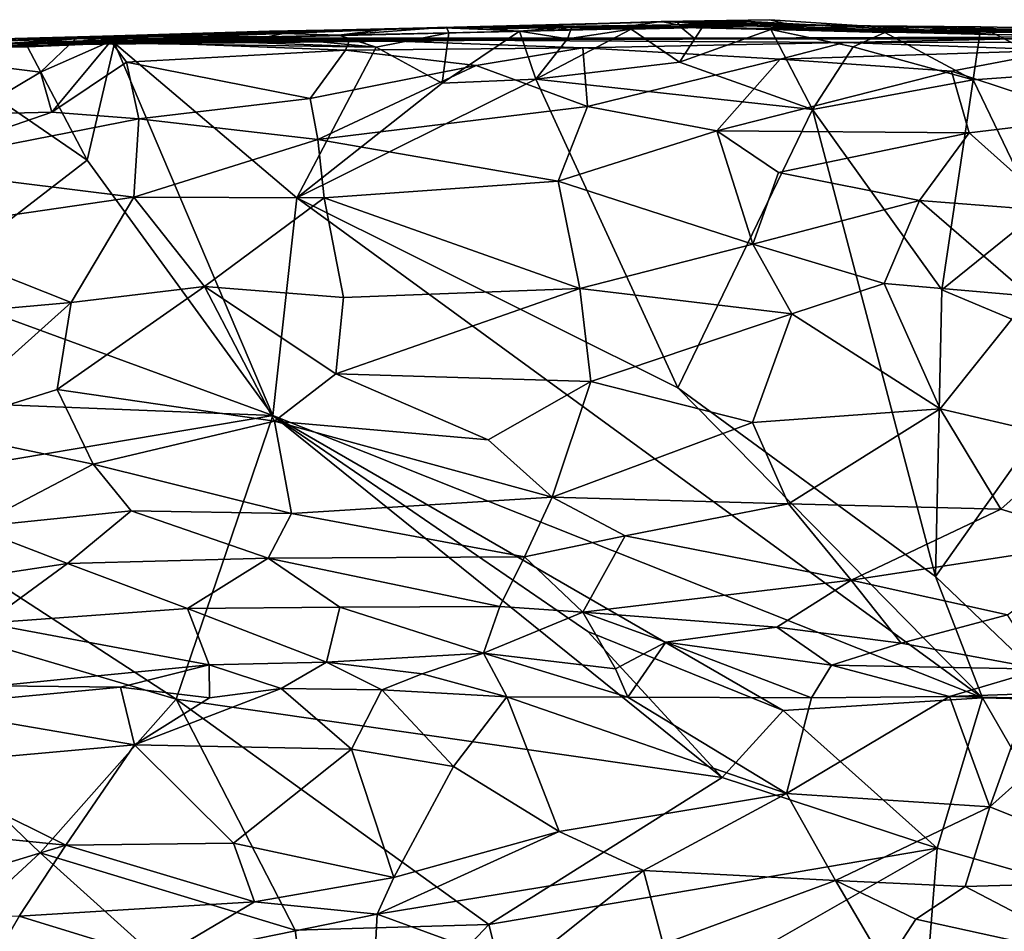
# Model space of a CAD drawing. Extents: x -30.1 to -22.2, y -10.5 to 25.6.
# Drawn here: x -28.6 to -26.2, y 23.3 to 25.6 of the extents above; entities that cross this region are included whole.
import ezdxf

# ---------------------------------------------------------------- set-up
doc = ezdxf.new("R2010")
doc.units = 0
doc.header["$MEASUREMENT"] = 0
doc.layers.add('1', color=7, linetype='Continuous')

msp = doc.modelspace()

# ---------------------------------------------------------------- linework, layer by layer
at = {"layer": '1'}
for points in [[(-26.6759, 25.5354, 1.019), (-27.0255, 25.5526, 1.0082), (-26.7619, 25.5569, 1.1448)], [(-27.0255, 25.5526, 1.0082), (-26.9879, 25.5522, 1.3361), (-26.7619, 25.5569, 1.1448)], [(-26.1991, 25.5203, 1.0653), (-26.7619, 25.5569, 1.1448), (-26.9879, 25.5522, 1.3361)], [(-26.1991, 25.5203, 1.0653), (-26.6759, 25.5354, 1.019), (-26.7619, 25.5569, 1.1448)], [(-29.2761, 25.4851, 2.8528), (-28.5851, 25.4996, 3.6537), (-27.5619, 25.538, 1.3931)], [(-28.751, 25.5029, 2.028), (-29.2761, 25.4851, 2.8528), (-27.5619, 25.538, 1.3931)], [(-28.7204, 25.5083, 1.2721), (-28.751, 25.5029, 2.028), (-27.5619, 25.538, 1.3931)], [(-28.7204, 25.5083, 1.2721), (-27.5619, 25.538, 1.3931), (-28.3243, 25.5183, 1.0199)], [(-26.9775, 25.5379, 2.1815), (-27.5619, 25.538, 1.3931), (-28.5851, 25.4996, 3.6537)], [(-26.9459, 25.5118, 5.5564), (-26.9775, 25.5379, 2.1815), (-28.5851, 25.4996, 3.6537)], [(-27.5619, 25.538, 1.3931), (-27.8009, 25.5322, 0.8696), (-28.3243, 25.5183, 1.0199)], [(-27.9448, 25.5232, 0.3061), (-27.8009, 25.5322, 0.8696), (-27.7009, 25.5329, 0.466)], [(-27.7009, 25.5329, 0.466), (-27.8102, 25.5196, 0.0224), (-27.9448, 25.5232, 0.3061)], [(-27.8102, 25.5196, 0.0224), (-27.7009, 25.5329, 0.466), (-27.548, 25.5386, 0.2813)], [(-27.8102, 25.5196, 0.0224), (-27.548, 25.5386, 0.2813), (-27.542, 25.5252, 0.0429)], [(-27.3743, 25.5409, 1.0191), (-27.3552, 25.5398, 0.8511), (-27.8009, 25.5322, 0.8696)], [(-27.8009, 25.5322, 0.8696), (-27.5619, 25.538, 1.3931), (-27.3743, 25.5409, 1.0191)], [(-27.8009, 25.5322, 0.8696), (-27.3552, 25.5398, 0.8511), (-27.5563, 25.5373, 0.8335)], [(-27.5563, 25.5373, 0.8335), (-27.7009, 25.5329, 0.466), (-27.8009, 25.5322, 0.8696)], [(-27.5563, 25.5373, 0.8335), (-27.548, 25.5386, 0.2813), (-27.7009, 25.5329, 0.466)], [(-26.9775, 25.5379, 2.1815), (-26.9879, 25.5522, 1.3361), (-27.5619, 25.538, 1.3931)], [(-27.5619, 25.538, 1.3931), (-26.9879, 25.5522, 1.3361), (-27.3743, 25.5409, 1.0191)], [(-27.3552, 25.5398, 0.8511), (-27.451, 25.533, 0.3044), (-27.5563, 25.5373, 0.8335)], [(-27.5563, 25.5373, 0.8335), (-27.451, 25.533, 0.3044), (-27.548, 25.5386, 0.2813)], [(-27.3707, 25.5287, -0.0106), (-27.542, 25.5252, 0.0429), (-27.548, 25.5386, 0.2813)], [(-27.548, 25.5386, 0.2813), (-27.451, 25.533, 0.3044), (-27.3707, 25.5287, -0.0106)], [(-27.451, 25.533, 0.3044), (-27.358, 25.543, 0.4719), (-27.2433, 25.5395, 0.1055)], [(-27.451, 25.533, 0.3044), (-27.3552, 25.5398, 0.8511), (-27.358, 25.543, 0.4719)], [(-27.451, 25.533, 0.3044), (-27.2433, 25.5395, 0.1055), (-27.3707, 25.5287, -0.0106)], [(-27.0255, 25.5526, 1.0082), (-27.3743, 25.5409, 1.0191), (-26.9879, 25.5522, 1.3361)], [(-27.3743, 25.5409, 1.0191), (-27.0255, 25.5526, 1.0082), (-27.132, 25.5372, 0.9425)], [(-27.3743, 25.5409, 1.0191), (-27.132, 25.5372, 0.9425), (-27.3552, 25.5398, 0.8511)], [(-27.3707, 25.5287, -0.0106), (-27.2433, 25.5395, 0.1055), (-27.2541, 25.51, 0.0062)], [(-27.358, 25.543, 0.4719), (-27.2808, 25.5311, 0.5413), (-27.2433, 25.5395, 0.1055)], [(-27.3552, 25.5398, 0.8511), (-27.2808, 25.5311, 0.5413), (-27.358, 25.543, 0.4719)], [(-27.3552, 25.5398, 0.8511), (-27.132, 25.5372, 0.9425), (-26.9864, 25.5443, 0.7042)], [(-26.9864, 25.5443, 0.7042), (-26.9653, 25.5403, 0.4011), (-27.3552, 25.5398, 0.8511)], [(-27.2808, 25.5311, 0.5413), (-27.3552, 25.5398, 0.8511), (-26.9653, 25.5403, 0.4011)], [(-27.3304, 25.4119, -0.0216), (-27.0988, 25.5335, -0.009), (-26.981, 25.4532, -0.0196)], [(-27.3304, 25.4119, -0.0216), (-27.2541, 25.51, 0.0062), (-27.0988, 25.5335, -0.009)], [(-27.2808, 25.5311, 0.5413), (-26.9653, 25.5403, 0.4011), (-27.1097, 25.5386, 0.4127)], [(-27.1097, 25.5386, 0.4127), (-27.2433, 25.5395, 0.1055), (-27.2808, 25.5311, 0.5413)], [(-27.2433, 25.5395, 0.1055), (-27.0988, 25.5335, -0.009), (-27.2541, 25.51, 0.0062)], [(-27.1097, 25.5386, 0.4127), (-27.0988, 25.5335, -0.009), (-27.2433, 25.5395, 0.1055)], [(-27.132, 25.5372, 0.9425), (-27.0255, 25.5526, 1.0082), (-26.9864, 25.5443, 0.7042)], [(-26.9653, 25.5403, 0.4011), (-26.926, 25.5383, 0.0468), (-27.1097, 25.5386, 0.4127)], [(-27.0988, 25.5335, -0.009), (-27.1097, 25.5386, 0.4127), (-26.926, 25.5383, 0.0468)], [(-27.0988, 25.5335, -0.009), (-26.926, 25.5383, 0.0468), (-26.981, 25.4532, -0.0196)], [(-26.8126, 25.5526, 0.8574), (-26.9864, 25.5443, 0.7042), (-27.0255, 25.5526, 1.0082)], [(-27.0255, 25.5526, 1.0082), (-26.6759, 25.5354, 1.019), (-26.8126, 25.5526, 0.8574)], [(-26.9775, 25.5379, 2.1815), (-25.8042, 25.5244, 1.3713), (-26.9879, 25.5522, 1.3361)], [(-25.8042, 25.5244, 1.3713), (-26.1991, 25.5203, 1.0653), (-26.9879, 25.5522, 1.3361)], [(-26.7502, 25.544, 0.3372), (-26.9864, 25.5443, 0.7042), (-26.8126, 25.5526, 0.8574)], [(-26.7502, 25.544, 0.3372), (-26.9653, 25.5403, 0.4011), (-26.9864, 25.5443, 0.7042)], [(-26.981, 25.4532, -0.0196), (-26.926, 25.5383, 0.0468), (-26.759, 25.5334, -0.0247)], [(-26.759, 25.5334, -0.0247), (-26.6581, 25.3388, -0.0352), (-26.981, 25.4532, -0.0196)], [(-26.9775, 25.5379, 2.1815), (-25.6258, 25.5239, 2.4569), (-25.8042, 25.5244, 1.3713)], [(-26.9775, 25.5379, 2.1815), (-25.9545, 25.5151, 5.2767), (-25.6258, 25.5239, 2.4569)], [(-26.9459, 25.5118, 5.5564), (-25.9545, 25.5151, 5.2767), (-26.9775, 25.5379, 2.1815)], [(-26.7502, 25.544, 0.3372), (-26.926, 25.5383, 0.0468), (-26.9653, 25.5403, 0.4011)], [(-26.926, 25.5383, 0.0468), (-26.7502, 25.544, 0.3372), (-26.759, 25.5334, -0.0247)], [(-26.8126, 25.5526, 0.8574), (-26.1991, 25.5203, 1.0653), (-26.6872, 25.5326, 0.7348)], [(-26.1991, 25.5203, 1.0653), (-26.8126, 25.5526, 0.8574), (-26.6759, 25.5354, 1.019)], [(-26.7502, 25.544, 0.3372), (-26.8126, 25.5526, 0.8574), (-26.6872, 25.5326, 0.7348)], [(-26.7502, 25.544, 0.3372), (-26.5167, 25.5421, 0.4257), (-26.759, 25.5334, -0.0247)], [(-26.4818, 25.5259, 0.0116), (-26.759, 25.5334, -0.0247), (-26.5167, 25.5421, 0.4257)], [(-26.6581, 25.3388, -0.0352), (-26.759, 25.5334, -0.0247), (-26.5589, 25.4908, -0.0237)], [(-26.759, 25.5334, -0.0247), (-26.4818, 25.5259, 0.0116), (-26.5589, 25.4908, -0.0237)], [(-26.7502, 25.544, 0.3372), (-26.6872, 25.5326, 0.7348), (-26.5167, 25.5421, 0.4257)], [(-26.0421, 25.5244, 0.8135), (-26.5167, 25.5421, 0.4257), (-26.6872, 25.5326, 0.7348)], [(-26.5167, 25.5421, 0.4257), (-26.2484, 25.5394, 0.0376), (-26.4818, 25.5259, 0.0116)], [(-26.5167, 25.5421, 0.4257), (-26.2154, 25.5335, 0.5157), (-26.2484, 25.5394, 0.0376)], [(-26.5167, 25.5421, 0.4257), (-26.0421, 25.5244, 0.8135), (-26.2154, 25.5335, 0.5157)], [(-26.2484, 25.5394, 0.0376), (-26.2671, 25.4106, -0.0313), (-26.4818, 25.5259, 0.0116)], [(-26.2484, 25.5394, 0.0376), (-26.0297, 25.4275, -0.0279), (-26.2671, 25.4106, -0.0313)], [(-26.2154, 25.5335, 0.5157), (-26.0089, 25.5345, 0.0462), (-26.2484, 25.5394, 0.0376)], [(-26.0089, 25.5345, 0.0462), (-26.0018, 25.5072, 0.0044), (-26.2484, 25.5394, 0.0376)], [(-26.0018, 25.5072, 0.0044), (-26.0297, 25.4275, -0.0279), (-26.2484, 25.5394, 0.0376)], [(-26.2154, 25.5335, 0.5157), (-26.0421, 25.5244, 0.8135), (-25.8711, 25.5358, 0.5546)], [(-26.2154, 25.5335, 0.5157), (-25.8711, 25.5358, 0.5546), (-26.0089, 25.5345, 0.0462)], [(-28.8078, 25.4967, 6.0904), (-28.8436, 25.4946, 6.5571), (-28.4655, 25.5142, 6.5635)], [(-28.8436, 25.4946, 6.5571), (-28.8037, 25.4629, 6.7842), (-28.4655, 25.5142, 6.5635)], [(-28.4655, 25.5142, 6.5635), (-28.0947, 25.5071, 6.1063), (-28.8078, 25.4967, 6.0904)], [(-28.4655, 25.5142, 6.5635), (-28.8037, 25.4629, 6.7842), (-28.4493, 25.512, 6.6606)], [(-28.4493, 25.512, 6.6606), (-28.8037, 25.4629, 6.7842), (-28.536, 25.4292, 6.9044)], [(-28.7204, 25.5083, 1.2721), (-28.3243, 25.5183, 1.0199), (-28.6331, 25.4984, 0.4522)], [(-28.3243, 25.5183, 1.0199), (-28.3564, 25.5173, 0.5589), (-28.6331, 25.4984, 0.4522)], [(-28.3564, 25.5173, 0.5589), (-28.3786, 25.5047, 0.1409), (-28.6331, 25.4984, 0.4522)], [(-26.9459, 25.5118, 5.5564), (-28.5851, 25.4996, 3.6537), (-28.3835, 25.4975, 5.1763)], [(-28.4493, 25.512, 6.6606), (-28.536, 25.4292, 6.9044), (-28.365, 25.5047, 6.8845)], [(-28.4493, 25.512, 6.6606), (-28.0947, 25.5071, 6.1063), (-28.4655, 25.5142, 6.5635)], [(-27.2077, 25.512, 6.2871), (-28.0947, 25.5071, 6.1063), (-28.4493, 25.512, 6.6606)], [(-27.2077, 25.512, 6.2871), (-28.4493, 25.512, 6.6606), (-27.7833, 25.5084, 6.8914)], [(-27.7833, 25.5084, 6.8914), (-28.4493, 25.512, 6.6606), (-28.365, 25.5047, 6.8845)], [(-27.2077, 25.512, 6.2871), (-28.3835, 25.4975, 5.1763), (-28.0947, 25.5071, 6.1063)], [(-26.9459, 25.5118, 5.5564), (-28.3835, 25.4975, 5.1763), (-27.2077, 25.512, 6.2871)], [(-28.3564, 25.5173, 0.5589), (-28.356, 25.5001, -0.0036), (-28.3786, 25.5047, 0.1409)], [(-28.3243, 25.5183, 1.0199), (-27.9783, 25.5294, 0.707), (-28.3564, 25.5173, 0.5589)], [(-27.9783, 25.5294, 0.707), (-28.1386, 25.5158, 0.0717), (-28.3564, 25.5173, 0.5589)], [(-28.1386, 25.5158, 0.0717), (-28.356, 25.5001, -0.0036), (-28.3564, 25.5173, 0.5589)], [(-28.1386, 25.5158, 0.0717), (-28.1377, 25.5057, -0.0022), (-28.356, 25.5001, -0.0036)], [(-27.8009, 25.5322, 0.8696), (-27.9783, 25.5294, 0.707), (-28.3243, 25.5183, 1.0199)], [(-27.9783, 25.5294, 0.707), (-27.9448, 25.5232, 0.3061), (-28.1386, 25.5158, 0.0717)], [(-27.9448, 25.5232, 0.3061), (-27.9832, 25.5154, 0.0118), (-28.1386, 25.5158, 0.0717)], [(-28.1386, 25.5158, 0.0717), (-27.9832, 25.5154, 0.0118), (-28.1377, 25.5057, -0.0022)], [(-27.7192, 25.4897, -0.0093), (-28.1377, 25.5057, -0.0022), (-27.9832, 25.5154, 0.0118)], [(-27.9448, 25.5232, 0.3061), (-27.8102, 25.5196, 0.0224), (-27.9832, 25.5154, 0.0118)], [(-27.9832, 25.5154, 0.0118), (-27.8102, 25.5196, 0.0224), (-27.7192, 25.4897, -0.0093)], [(-27.9783, 25.5294, 0.707), (-27.8009, 25.5322, 0.8696), (-27.9448, 25.5232, 0.3061)], [(-27.7192, 25.4897, -0.0093), (-27.8102, 25.5196, 0.0224), (-27.542, 25.5252, 0.0429)], [(-27.7833, 25.5084, 6.8914), (-26.1638, 25.5104, 6.5812), (-27.2077, 25.512, 6.2871)], [(-27.7833, 25.5084, 6.8914), (-26.5798, 25.5015, 7.081), (-26.1638, 25.5104, 6.5812)], [(-27.542, 25.5252, 0.0429), (-27.5589, 25.4028, -0.0164), (-27.7192, 25.4897, -0.0093)], [(-27.3304, 25.4119, -0.0216), (-27.5589, 25.4028, -0.0164), (-27.3707, 25.5287, -0.0106)], [(-27.542, 25.5252, 0.0429), (-27.3707, 25.5287, -0.0106), (-27.5589, 25.4028, -0.0164)], [(-27.2541, 25.51, 0.0062), (-27.3304, 25.4119, -0.0216), (-27.3707, 25.5287, -0.0106)], [(-26.9459, 25.5118, 5.5564), (-27.2077, 25.512, 6.2871), (-26.1638, 25.5104, 6.5812)], [(-26.1638, 25.5104, 6.5812), (-25.9545, 25.5151, 5.2767), (-26.9459, 25.5118, 5.5564)], [(-26.6872, 25.5326, 0.7348), (-26.1991, 25.5203, 1.0653), (-26.0421, 25.5244, 0.8135)], [(-26.5798, 25.5015, 7.081), (-25.8757, 25.5024, 7.1254), (-26.1638, 25.5104, 6.5812)], [(-26.2671, 25.4106, -0.0313), (-26.5589, 25.4908, -0.0237), (-26.4818, 25.5259, 0.0116)], [(-25.8042, 25.5244, 1.3713), (-26.0421, 25.5244, 0.8135), (-26.1991, 25.5203, 1.0653)], [(-29.6076, 25.4809, 5.7674), (-28.0947, 25.5071, 6.1063), (-28.3835, 25.4975, 5.1763)], [(-28.8078, 25.4967, 6.0904), (-28.0947, 25.5071, 6.1063), (-29.6076, 25.4809, 5.7674)], [(-29.6076, 25.4809, 5.7674), (-28.3835, 25.4975, 5.1763), (-29.2684, 25.483, 4.0746)], [(-29.2674, 25.4865, 3.7716), (-28.5851, 25.4996, 3.6537), (-29.2761, 25.4851, 2.8528)], [(-29.2684, 25.483, 4.0746), (-28.5851, 25.4996, 3.6537), (-29.2674, 25.4865, 3.7716)], [(-28.3835, 25.4975, 5.1763), (-28.5851, 25.4996, 3.6537), (-29.2684, 25.483, 4.0746)], [(-28.8236, 24.906, 0.0084), (-28.8199, 25.4875, 0.0096), (-28.4219, 25.2155, 0.002)], [(-28.6908, 25.4963, 0.019), (-28.5672, 25.491, -0.0011), (-28.8199, 25.4875, 0.0096)], [(-28.5672, 25.491, -0.0011), (-28.4219, 25.2155, 0.002), (-28.8199, 25.4875, 0.0096)], [(-28.5672, 25.491, -0.0011), (-28.6908, 25.4963, 0.019), (-28.6331, 25.4984, 0.4522)], [(-28.5672, 25.491, -0.0011), (-28.6331, 25.4984, 0.4522), (-28.3786, 25.5047, 0.1409)], [(-28.3786, 25.5047, 0.1409), (-28.356, 25.5001, -0.0036), (-28.5672, 25.491, -0.0011)], [(-28.5672, 25.491, -0.0011), (-28.356, 25.5001, -0.0036), (-28.4219, 25.2155, 0.002)], [(-28.5082, 25.3319, 7.0168), (-28.365, 25.5047, 6.8845), (-28.536, 25.4292, 6.9044)], [(-28.3264, 25.454, 6.9548), (-28.365, 25.5047, 6.8845), (-28.5082, 25.3319, 7.0168)], [(-28.4219, 25.2155, 0.002), (-28.356, 25.5001, -0.0036), (-27.9703, 24.5942, -0.0166)], [(-27.7938, 25.4828, 6.9582), (-27.7833, 25.5084, 6.8914), (-28.365, 25.5047, 6.8845)], [(-28.3264, 25.454, 6.9548), (-27.7938, 25.4828, 6.9582), (-28.365, 25.5047, 6.8845)], [(-28.356, 25.5001, -0.0036), (-28.1377, 25.5057, -0.0022), (-27.7192, 25.4897, -0.0093)], [(-28.356, 25.5001, -0.0036), (-27.7192, 25.4897, -0.0093), (-27.9123, 25.1235, -0.014)], [(-27.9123, 25.1235, -0.014), (-27.9703, 24.5942, -0.0166), (-28.356, 25.5001, -0.0036)], [(-27.5589, 25.4028, -0.0164), (-27.9123, 25.1235, -0.014), (-27.7192, 25.4897, -0.0093)], [(-27.7833, 25.5084, 6.8914), (-27.7938, 25.4828, 6.9582), (-27.2166, 25.4886, 7.0427)], [(-27.4756, 25.4451, 7.0521), (-27.2166, 25.4886, 7.0427), (-27.7938, 25.4828, 6.9582)], [(-27.7833, 25.5084, 6.8914), (-27.2166, 25.4886, 7.0427), (-26.5798, 25.5015, 7.081)], [(-27.2166, 25.4886, 7.0427), (-27.4756, 25.4451, 7.0521), (-27.205, 25.3455, 7.1591)], [(-26.7366, 25.461, 7.1399), (-26.5798, 25.5015, 7.081), (-27.2166, 25.4886, 7.0427)], [(-27.2166, 25.4886, 7.0427), (-27.205, 25.3455, 7.1591), (-26.7366, 25.461, 7.1399)], [(-26.5798, 25.5015, 7.081), (-26.7366, 25.461, 7.1399), (-26.0514, 25.4828, 7.1958)], [(-26.2671, 25.4106, -0.0313), (-26.6581, 25.3388, -0.0352), (-26.5589, 25.4908, -0.0237)], [(-25.8757, 25.5024, 7.1254), (-26.5798, 25.5015, 7.081), (-26.0514, 25.4828, 7.1958)], [(-28.536, 25.4292, 6.9044), (-28.8037, 25.4629, 6.7842), (-28.7079, 25.3269, 7.0144)], [(-28.3264, 25.454, 6.9548), (-27.88, 25.3656, 7.0389), (-27.7938, 25.4828, 6.9582)], [(-27.4756, 25.4451, 7.0521), (-27.7938, 25.4828, 6.9582), (-27.88, 25.3656, 7.0389)], [(-27.205, 25.3455, 7.1591), (-26.8901, 25.2865, 7.2414), (-26.7366, 25.461, 7.1399)], [(-26.32, 25.4321, 7.2265), (-26.7366, 25.461, 7.1399), (-26.8901, 25.2865, 7.2414)], [(-26.32, 25.4321, 7.2265), (-26.0514, 25.4828, 7.1958), (-26.7366, 25.461, 7.1399)], [(-26.0514, 25.4828, 7.1958), (-26.32, 25.4321, 7.2265), (-25.9741, 25.318, 7.3173)], [(-28.2968, 25.316, 7.0471), (-28.3264, 25.454, 6.9548), (-28.5082, 25.3319, 7.0168)], [(-28.2968, 25.316, 7.0471), (-27.88, 25.3656, 7.0389), (-28.3264, 25.454, 6.9548)], [(-27.4756, 25.4451, 7.0521), (-27.88, 25.3656, 7.0389), (-27.861, 25.2652, 7.0957)], [(-27.205, 25.3455, 7.1591), (-27.4756, 25.4451, 7.0521), (-27.861, 25.2652, 7.0957)], [(-26.981, 25.4532, -0.0196), (-26.6581, 25.3388, -0.0352), (-27.3304, 25.4119, -0.0216)], [(-28.536, 25.4292, 6.9044), (-28.7079, 25.3269, 7.0144), (-28.5082, 25.3319, 7.0168)], [(-26.32, 25.4321, 7.2265), (-26.8901, 25.2865, 7.2414), (-26.2769, 25.2813, 7.3279)], [(-25.9741, 25.318, 7.3173), (-26.32, 25.4321, 7.2265), (-26.2769, 25.2813, 7.3279)], [(-26.0297, 25.4275, -0.0279), (-26.1115, 25.0872, -0.045), (-26.2671, 25.4106, -0.0313)], [(-27.3304, 25.4119, -0.0216), (-26.9852, 24.6615, -0.0346), (-27.9123, 25.1235, -0.014)], [(-27.3304, 25.4119, -0.0216), (-27.9123, 25.1235, -0.014), (-27.5589, 25.4028, -0.0164)], [(-26.6581, 25.3388, -0.0352), (-26.9852, 24.6615, -0.0346), (-27.3304, 25.4119, -0.0216)], [(-26.3434, 24.9001, -0.0423), (-26.6581, 25.3388, -0.0352), (-26.2671, 25.4106, -0.0313)], [(-26.2671, 25.4106, -0.0313), (-26.1115, 25.0872, -0.045), (-26.3434, 24.9001, -0.0423)], [(-28.2968, 25.316, 7.0471), (-27.861, 25.2652, 7.0957), (-27.88, 25.3656, 7.0389)], [(-27.2762, 25.1644, 7.2255), (-27.205, 25.3455, 7.1591), (-27.861, 25.2652, 7.0957)], [(-26.8901, 25.2865, 7.2414), (-27.205, 25.3455, 7.1591), (-27.2762, 25.1644, 7.2255)], [(-28.8967, 25.1979, 7.0675), (-28.5082, 25.3319, 7.0168), (-28.7079, 25.3269, 7.0144)], [(-28.2968, 25.316, 7.0471), (-28.5082, 25.3319, 7.0168), (-28.8967, 25.1979, 7.0675)], [(-26.9852, 24.6615, -0.0346), (-26.6581, 25.3388, -0.0352), (-26.3588, 24.2023, -0.0541)], [(-26.3588, 24.2023, -0.0541), (-26.6581, 25.3388, -0.0352), (-26.3434, 24.9001, -0.0423)], [(-26.2769, 25.2813, 7.3279), (-26.0634, 25.0908, 7.4013), (-25.9741, 25.318, 7.3173)], [(-28.8967, 25.1979, 7.0675), (-28.3089, 25.1254, 7.1115), (-28.2968, 25.316, 7.0471)], [(-28.3089, 25.1254, 7.1115), (-27.861, 25.2652, 7.0957), (-28.2968, 25.316, 7.0471)], [(-26.8901, 25.2865, 7.2414), (-27.2762, 25.1644, 7.2255), (-26.8029, 25.0109, 7.3387)], [(-26.8901, 25.2865, 7.2414), (-26.8029, 25.0109, 7.3387), (-26.7401, 25.1855, 7.3039)], [(-26.8901, 25.2865, 7.2414), (-26.7401, 25.1855, 7.3039), (-26.2769, 25.2813, 7.3279)], [(-26.2769, 25.2813, 7.3279), (-26.7401, 25.1855, 7.3039), (-26.3972, 25.1169, 7.3725)], [(-26.2769, 25.2813, 7.3279), (-26.3972, 25.1169, 7.3725), (-26.0634, 25.0908, 7.4013)], [(-27.8455, 25.1236, 7.1488), (-27.861, 25.2652, 7.0957), (-28.3089, 25.1254, 7.1115)], [(-27.861, 25.2652, 7.0957), (-27.8455, 25.1236, 7.1488), (-27.2762, 25.1644, 7.2255)], [(-28.3089, 25.1254, 7.1115), (-28.8967, 25.1979, 7.0675), (-28.8929, 25.0403, 7.1068)], [(-28.8236, 24.906, 0.0084), (-28.4219, 25.2155, 0.002), (-27.9703, 24.5942, -0.0166)], [(-26.3972, 25.1169, 7.3725), (-26.7401, 25.1855, 7.3039), (-26.8029, 25.0109, 7.3387)], [(-27.8455, 25.1236, 7.1488), (-27.2235, 24.9028, 7.29), (-27.2762, 25.1644, 7.2255)], [(-27.2762, 25.1644, 7.2255), (-27.2235, 24.9028, 7.29), (-26.8029, 25.0109, 7.3387)], [(-28.3089, 25.1254, 7.1115), (-28.8929, 25.0403, 7.1068), (-28.4613, 24.8686, 7.1386)], [(-28.3089, 25.1254, 7.1115), (-28.4613, 24.8686, 7.1386), (-28.1366, 24.9076, 7.1603)], [(-28.3089, 25.1254, 7.1115), (-28.1366, 24.9076, 7.1603), (-27.8455, 25.1236, 7.1488)], [(-27.8455, 25.1236, 7.1488), (-28.1366, 24.9076, 7.1603), (-27.7989, 24.8814, 7.1959)], [(-26.2446, 23.9075, -0.049), (-27.9703, 24.5942, -0.0166), (-27.9123, 25.1235, -0.014)], [(-27.9123, 25.1235, -0.014), (-26.9852, 24.6615, -0.0346), (-26.2446, 23.9075, -0.049)], [(-27.7989, 24.8814, 7.1959), (-27.2235, 24.9028, 7.29), (-27.8455, 25.1236, 7.1488)], [(-26.4832, 24.9149, 7.3992), (-26.3972, 25.1169, 7.3725), (-26.8029, 25.0109, 7.3387)], [(-26.3972, 25.1169, 7.3725), (-26.4832, 24.9149, 7.3992), (-26.1285, 24.8845, 7.4368)], [(-26.3972, 25.1169, 7.3725), (-26.1285, 24.8845, 7.4368), (-26.0634, 25.0908, 7.4013)], [(-25.9742, 24.7448, -0.0408), (-26.3434, 24.9001, -0.0423), (-26.1115, 25.0872, -0.045)], [(-28.8929, 25.0403, 7.1068), (-28.9083, 24.8294, 7.1311), (-28.4613, 24.8686, 7.1386)], [(-26.8029, 25.0109, 7.3387), (-27.2235, 24.9028, 7.29), (-26.7082, 24.8417, 7.3722)], [(-26.4832, 24.9149, 7.3992), (-26.8029, 25.0109, 7.3387), (-26.7082, 24.8417, 7.3722)], [(-26.4832, 24.9149, 7.3992), (-26.7082, 24.8417, 7.3722), (-26.347, 24.6102, 7.4175)], [(-26.1285, 24.8845, 7.4368), (-26.4832, 24.9149, 7.3992), (-26.347, 24.6102, 7.4175)], [(-28.8236, 24.906, 0.0084), (-27.9703, 24.5942, -0.0166), (-28.9079, 24.6316, 0.0135)], [(-28.1366, 24.9076, 7.1603), (-28.4954, 24.6576, 7.1253), (-27.9661, 24.5798, 7.1533)], [(-28.4954, 24.6576, 7.1253), (-28.1366, 24.9076, 7.1603), (-28.4613, 24.8686, 7.1386)], [(-27.8175, 24.6953, 7.1858), (-27.7989, 24.8814, 7.1959), (-28.1366, 24.9076, 7.1603)], [(-28.1366, 24.9076, 7.1603), (-27.9661, 24.5798, 7.1533), (-27.8175, 24.6953, 7.1858)], [(-27.1971, 24.677, 7.2958), (-27.2235, 24.9028, 7.29), (-27.8175, 24.6953, 7.1858)], [(-27.8175, 24.6953, 7.1858), (-27.2235, 24.9028, 7.29), (-27.7989, 24.8814, 7.1959)], [(-27.1971, 24.677, 7.2958), (-26.7082, 24.8417, 7.3722), (-27.2235, 24.9028, 7.29)], [(-26.3434, 24.9001, -0.0423), (-25.9742, 24.7448, -0.0408), (-26.3588, 24.2023, -0.0541)], [(-28.4613, 24.8686, 7.1386), (-28.9083, 24.8294, 7.1311), (-28.8069, 24.559, 7.1039)], [(-28.4954, 24.6576, 7.1253), (-28.4613, 24.8686, 7.1386), (-28.8069, 24.559, 7.1039)], [(-26.347, 24.6102, 7.4175), (-26.013, 24.5321, 7.4204), (-26.1285, 24.8845, 7.4368)], [(-26.7082, 24.8417, 7.3722), (-27.1971, 24.677, 7.2958), (-26.8037, 24.5769, 7.3463)], [(-26.8037, 24.5769, 7.3463), (-26.347, 24.6102, 7.4175), (-26.7082, 24.8417, 7.3722)], [(-26.3588, 24.2023, -0.0541), (-25.9742, 24.7448, -0.0408), (-26.0446, 23.9024, -0.0558)], [(-27.8175, 24.6953, 7.1858), (-27.9661, 24.5798, 7.1533), (-27.4468, 24.5344, 7.2314)], [(-27.4468, 24.5344, 7.2314), (-27.1971, 24.677, 7.2958), (-27.8175, 24.6953, 7.1858)], [(-27.1971, 24.677, 7.2958), (-27.4468, 24.5344, 7.2314), (-27.291, 24.3952, 7.2296)], [(-27.1971, 24.677, 7.2958), (-27.291, 24.3952, 7.2296), (-26.8037, 24.5769, 7.3463)], [(-28.408, 24.4753, 7.1013), (-28.4954, 24.6576, 7.1253), (-28.8069, 24.559, 7.1039)], [(-28.408, 24.4753, 7.1013), (-27.9661, 24.5798, 7.1533), (-28.4954, 24.6576, 7.1253)], [(-26.3588, 24.2023, -0.0541), (-26.2446, 23.9075, -0.049), (-26.9852, 24.6615, -0.0346)], [(-29.0007, 24.4207, 0.0107), (-28.9079, 24.6316, 0.0135), (-27.9703, 24.5942, -0.0166)], [(-26.347, 24.6102, 7.4175), (-26.8037, 24.5769, 7.3463), (-26.7164, 24.3794, 7.312)], [(-26.7164, 24.3794, 7.312), (-26.1999, 24.3665, 7.3711), (-26.347, 24.6102, 7.4175)], [(-26.347, 24.6102, 7.4175), (-26.1999, 24.3665, 7.3711), (-26.013, 24.5321, 7.4204)], [(-28.2059, 23.9041, -0.0165), (-29.0007, 24.4207, 0.0107), (-27.9703, 24.5942, -0.0166)], [(-28.408, 24.4753, 7.1013), (-27.9251, 24.3555, 7.103), (-27.9661, 24.5798, 7.1533)], [(-28.2059, 23.9041, -0.0165), (-27.9703, 24.5942, -0.0166), (-26.8775, 23.7135, -0.043)], [(-26.8775, 23.7135, -0.043), (-27.9703, 24.5942, -0.0166), (-27.2042, 24.0683, -0.0386)], [(-27.2042, 24.0683, -0.0386), (-27.9703, 24.5942, -0.0166), (-26.7289, 23.8765, -0.0387)], [(-26.7289, 23.8765, -0.0387), (-27.9703, 24.5942, -0.0166), (-26.2446, 23.9075, -0.049)], [(-27.9661, 24.5798, 7.1533), (-27.291, 24.3952, 7.2296), (-27.4468, 24.5344, 7.2314)], [(-27.9251, 24.3555, 7.103), (-27.291, 24.3952, 7.2296), (-27.9661, 24.5798, 7.1533)], [(-26.7164, 24.3794, 7.312), (-26.8037, 24.5769, 7.3463), (-27.291, 24.3952, 7.2296)], [(-28.8069, 24.559, 7.1039), (-28.7004, 24.3226, 7.0235), (-28.408, 24.4753, 7.1013)], [(-26.013, 24.5321, 7.4204), (-26.1999, 24.3665, 7.3711), (-25.9424, 24.2884, 7.3504)], [(-28.7004, 24.3226, 7.0235), (-28.3149, 24.3623, 7.0722), (-28.408, 24.4753, 7.1013)], [(-27.9251, 24.3555, 7.103), (-28.408, 24.4753, 7.1013), (-28.3149, 24.3623, 7.0722)], [(-28.2059, 23.9041, -0.0165), (-29.2456, 24.2104, 0.018), (-29.0007, 24.4207, 0.0107)], [(-27.3586, 24.2502, 7.1596), (-27.291, 24.3952, 7.2296), (-27.9251, 24.3555, 7.103)], [(-27.291, 24.3952, 7.2296), (-27.3586, 24.2502, 7.1596), (-27.1136, 24.3011, 7.2244)], [(-27.1136, 24.3011, 7.2244), (-26.7164, 24.3794, 7.312), (-27.291, 24.3952, 7.2296)], [(-28.4701, 24.2336, 6.9948), (-28.3149, 24.3623, 7.0722), (-28.7004, 24.3226, 7.0235)], [(-28.4701, 24.2336, 6.9948), (-27.9818, 24.2466, 7.0265), (-28.3149, 24.3623, 7.0722)], [(-28.3149, 24.3623, 7.0722), (-27.9818, 24.2466, 7.0265), (-27.9251, 24.3555, 7.103)], [(-27.1136, 24.3011, 7.2244), (-26.5639, 24.193, 7.2538), (-26.7164, 24.3794, 7.312)], [(-26.7164, 24.3794, 7.312), (-26.5639, 24.193, 7.2538), (-26.1999, 24.3665, 7.3711)], [(-26.1999, 24.3665, 7.3711), (-26.5639, 24.193, 7.2538), (-25.9424, 24.2884, 7.3504)], [(-27.9251, 24.3555, 7.103), (-27.9818, 24.2466, 7.0265), (-27.3586, 24.2502, 7.1596)], [(-28.7004, 24.3226, 7.0235), (-28.8295, 24.1798, 6.9434), (-28.4701, 24.2336, 6.9948)], [(-27.3586, 24.2502, 7.1596), (-27.2166, 24.1153, 7.0845), (-27.1136, 24.3011, 7.2244)], [(-27.2166, 24.1153, 7.0845), (-26.5639, 24.193, 7.2538), (-27.1136, 24.3011, 7.2244)], [(-25.9424, 24.2884, 7.3504), (-26.5639, 24.193, 7.2538), (-26.1832, 24.1093, 7.2249)], [(-27.9818, 24.2466, 7.0265), (-28.4701, 24.2336, 6.9948), (-28.1779, 24.1248, 6.9202)], [(-27.8073, 24.1278, 6.9662), (-27.9818, 24.2466, 7.0265), (-28.1779, 24.1248, 6.9202)], [(-27.3586, 24.2502, 7.1596), (-27.9818, 24.2466, 7.0265), (-27.4182, 24.129, 7.0637)], [(-27.8073, 24.1278, 6.9662), (-27.4182, 24.129, 7.0637), (-27.9818, 24.2466, 7.0265)], [(-27.4182, 24.129, 7.0637), (-27.2166, 24.1153, 7.0845), (-27.3586, 24.2502, 7.1596)], [(-28.4701, 24.2336, 6.9948), (-28.8295, 24.1798, 6.9434), (-28.6686, 24.0891, 6.8605)], [(-28.1779, 24.1248, 6.9202), (-28.4701, 24.2336, 6.9948), (-28.6686, 24.0891, 6.8605)], [(-29.2926, 22.8321, 0.0232), (-29.2456, 24.2104, 0.018), (-28.5362, 23.53, 0.0019)], [(-28.2059, 23.9041, -0.0165), (-28.5362, 23.53, 0.0019), (-29.2456, 24.2104, 0.018)], [(-27.2166, 24.1153, 7.0845), (-26.7445, 24.0787, 7.1397), (-26.5639, 24.193, 7.2538)], [(-26.4419, 24.04, 7.1377), (-26.5639, 24.193, 7.2538), (-26.7445, 24.0787, 7.1397)], [(-26.4419, 24.04, 7.1377), (-26.1832, 24.1093, 7.2249), (-26.5639, 24.193, 7.2538)], [(-26.0446, 23.9024, -0.0558), (-26.2446, 23.9075, -0.049), (-26.3588, 24.2023, -0.0541)], [(-28.6686, 24.0891, 6.8605), (-28.1251, 23.9874, 6.7537), (-28.1779, 24.1248, 6.9202)], [(-27.8073, 24.1278, 6.9662), (-28.1779, 24.1248, 6.9202), (-27.8401, 23.9942, 6.7987)], [(-27.8401, 23.9942, 6.7987), (-28.1779, 24.1248, 6.9202), (-28.1251, 23.9874, 6.7537)], [(-27.8073, 24.1278, 6.9662), (-27.8401, 23.9942, 6.7987), (-27.4581, 24.0157, 6.9166)], [(-27.4581, 24.0157, 6.9166), (-27.4182, 24.129, 7.0637), (-27.8073, 24.1278, 6.9662)], [(-27.4581, 24.0157, 6.9166), (-27.2166, 24.1153, 7.0845), (-27.4182, 24.129, 7.0637)], [(-27.1366, 23.9777, 6.9101), (-27.2166, 24.1153, 7.0845), (-27.4581, 24.0157, 6.9166)], [(-27.2166, 24.1153, 7.0845), (-27.0149, 24.0427, 7.0528), (-26.7445, 24.0787, 7.1397)], [(-27.0149, 24.0427, 7.0528), (-27.2166, 24.1153, 7.0845), (-27.1366, 23.9777, 6.9101)], [(-26.1832, 24.1093, 7.2249), (-26.4419, 24.04, 7.1377), (-26.1001, 23.9771, 7.0515)], [(-28.6433, 23.9361, 6.6208), (-28.1251, 23.9874, 6.7537), (-28.6686, 24.0891, 6.8605)], [(-26.6119, 23.9866, 7.0311), (-26.7445, 24.0787, 7.1397), (-27.0149, 24.0427, 7.0528)], [(-26.6119, 23.9866, 7.0311), (-26.4419, 24.04, 7.1377), (-26.7445, 24.0787, 7.1397)], [(-26.7289, 23.8765, -0.0387), (-26.8775, 23.7135, -0.043), (-27.2042, 24.0683, -0.0386)], [(-27.1366, 23.9777, 6.9101), (-27.1071, 23.9084, 6.7776), (-27.0149, 24.0427, 7.0528)], [(-27.1071, 23.9084, 6.7776), (-26.66, 23.9073, 6.8558), (-27.0149, 24.0427, 7.0528)], [(-26.66, 23.9073, 6.8558), (-26.6119, 23.9866, 7.0311), (-27.0149, 24.0427, 7.0528)], [(-26.4419, 24.04, 7.1377), (-26.6119, 23.9866, 7.0311), (-26.1001, 23.9771, 7.0515)], [(-27.4581, 24.0157, 6.9166), (-27.8401, 23.9942, 6.7987), (-27.607, 23.9654, 6.7951)], [(-27.607, 23.9654, 6.7951), (-27.401, 23.9099, 6.7308), (-27.4581, 24.0157, 6.9166)], [(-27.4581, 24.0157, 6.9166), (-27.401, 23.9099, 6.7308), (-27.1071, 23.9084, 6.7776)], [(-27.1366, 23.9777, 6.9101), (-27.4581, 24.0157, 6.9166), (-27.1071, 23.9084, 6.7776)], [(-28.3414, 23.9332, 6.6036), (-28.1251, 23.9874, 6.7537), (-28.6433, 23.9361, 6.6208)], [(-28.3414, 23.9332, 6.6036), (-28.1249, 23.9075, 6.6195), (-28.1251, 23.9874, 6.7537)], [(-28.1251, 23.9874, 6.7537), (-27.9502, 23.9301, 6.632), (-27.8401, 23.9942, 6.7987)], [(-28.1249, 23.9075, 6.6195), (-27.9502, 23.9301, 6.632), (-28.1251, 23.9874, 6.7537)], [(-27.8401, 23.9942, 6.7987), (-27.9502, 23.9301, 6.632), (-27.705, 23.9267, 6.6659)], [(-27.8401, 23.9942, 6.7987), (-27.705, 23.9267, 6.6659), (-27.607, 23.9654, 6.7951)], [(-26.66, 23.9073, 6.8558), (-26.3244, 23.9105, 6.8827), (-26.6119, 23.9866, 7.0311)], [(-26.1001, 23.9771, 7.0515), (-26.6119, 23.9866, 7.0311), (-26.3244, 23.9105, 6.8827)], [(-25.9969, 23.922, 6.9347), (-26.1001, 23.9771, 7.0515), (-26.3244, 23.9105, 6.8827)], [(-27.607, 23.9654, 6.7951), (-27.705, 23.9267, 6.6659), (-27.401, 23.9099, 6.7308)], [(-28.8465, 23.885, 6.5914), (-28.3414, 23.9332, 6.6036), (-28.6433, 23.9361, 6.6208)], [(-28.3414, 23.9332, 6.6036), (-28.8465, 23.885, 6.5914), (-28.307, 23.7925, 6.6208)], [(-28.3414, 23.9332, 6.6036), (-28.307, 23.7925, 6.6208), (-28.1249, 23.9075, 6.6195)], [(-28.307, 23.7925, 6.6208), (-27.9502, 23.9301, 6.632), (-28.1249, 23.9075, 6.6195)], [(-27.7793, 23.7825, 6.6707), (-27.9502, 23.9301, 6.632), (-28.307, 23.7925, 6.6208)], [(-27.7793, 23.7825, 6.6707), (-27.705, 23.9267, 6.6659), (-27.9502, 23.9301, 6.632)], [(-28.5362, 23.53, 0.0019), (-28.2059, 23.9041, -0.0165), (-27.9162, 23.3421, -0.0242)], [(-28.2059, 23.9041, -0.0165), (-27.4455, 23.3554, -0.0365), (-27.9162, 23.3421, -0.0242)], [(-27.4455, 23.3554, -0.0365), (-28.2059, 23.9041, -0.0165), (-26.8775, 23.7135, -0.043)], [(-27.7793, 23.7825, 6.6707), (-27.531, 23.7403, 6.7215), (-27.705, 23.9267, 6.6659)], [(-27.401, 23.9099, 6.7308), (-27.705, 23.9267, 6.6659), (-27.531, 23.7403, 6.7215)], [(-27.531, 23.7403, 6.7215), (-27.2743, 23.582, 6.7594), (-27.401, 23.9099, 6.7308)], [(-27.1071, 23.9084, 6.7776), (-27.401, 23.9099, 6.7308), (-26.7208, 23.6744, 6.8658)], [(-27.2743, 23.582, 6.7594), (-26.7208, 23.6744, 6.8658), (-27.401, 23.9099, 6.7308)], [(-26.66, 23.9073, 6.8558), (-27.1071, 23.9084, 6.7776), (-26.7208, 23.6744, 6.8658)], [(-26.2446, 23.9075, -0.049), (-26.3543, 23.5416, -0.0469), (-26.7289, 23.8765, -0.0387)], [(-26.2265, 23.6419, 6.8973), (-26.3244, 23.9105, 6.8827), (-26.7208, 23.6744, 6.8658)], [(-26.66, 23.9073, 6.8558), (-26.7208, 23.6744, 6.8658), (-26.3244, 23.9105, 6.8827)], [(-25.9704, 23.4316, -0.0442), (-26.3543, 23.5416, -0.0469), (-26.2446, 23.9075, -0.049)], [(-26.1314, 23.9065, 6.8828), (-25.9969, 23.922, 6.9347), (-26.3244, 23.9105, 6.8827)], [(-26.1314, 23.9065, 6.8828), (-26.3244, 23.9105, 6.8827), (-26.2265, 23.6419, 6.8973)], [(-26.0446, 23.9024, -0.0558), (-25.9704, 23.4316, -0.0442), (-26.2446, 23.9075, -0.049)], [(-25.976, 23.8659, 6.8905), (-26.1314, 23.9065, 6.8828), (-26.2265, 23.6419, 6.8973)], [(-28.307, 23.7925, 6.6208), (-28.8465, 23.885, 6.5914), (-28.8676, 23.7423, 6.6158)], [(-26.7289, 23.8765, -0.0387), (-26.3543, 23.5416, -0.0469), (-26.8775, 23.7135, -0.043)], [(-25.7806, 23.4625, 6.8683), (-25.976, 23.8659, 6.8905), (-26.2265, 23.6419, 6.8973)], [(-28.307, 23.7925, 6.6208), (-28.8676, 23.7423, 6.6158), (-28.4738, 23.5486, 6.6146)], [(-28.307, 23.7925, 6.6208), (-28.4738, 23.5486, 6.6146), (-28.0666, 23.5538, 6.6406)], [(-28.307, 23.7925, 6.6208), (-28.0666, 23.5538, 6.6406), (-27.7793, 23.7825, 6.6707)], [(-27.676, 23.4699, 6.6838), (-27.7793, 23.7825, 6.6707), (-28.0666, 23.5538, 6.6406)], [(-27.531, 23.7403, 6.7215), (-27.7793, 23.7825, 6.6707), (-27.676, 23.4699, 6.6838)], [(-28.9584, 23.5976, 6.617), (-28.4738, 23.5486, 6.6146), (-28.8676, 23.7423, 6.6158)], [(-27.676, 23.4699, 6.6838), (-27.2743, 23.582, 6.7594), (-27.531, 23.7403, 6.7215)], [(-26.3543, 23.5416, -0.0469), (-27.4455, 23.3554, -0.0365), (-26.8775, 23.7135, -0.043)], [(-27.0686, 23.4874, 6.7938), (-26.7208, 23.6744, 6.8658), (-27.2743, 23.582, 6.7594)], [(-26.7208, 23.6744, 6.8658), (-27.0686, 23.4874, 6.7938), (-26.6018, 23.4628, 6.8557)], [(-26.2265, 23.6419, 6.8973), (-26.7208, 23.6744, 6.8658), (-26.6018, 23.4628, 6.8557)], [(-26.2865, 23.4479, 6.8707), (-26.2265, 23.6419, 6.8973), (-26.6018, 23.4628, 6.8557)], [(-25.7806, 23.4625, 6.8683), (-26.2265, 23.6419, 6.8973), (-26.2865, 23.4479, 6.8707)], [(-28.9584, 23.5976, 6.617), (-29.0103, 23.3853, 6.5908), (-28.4738, 23.5486, 6.6146)], [(-27.0686, 23.4874, 6.7938), (-27.2743, 23.582, 6.7594), (-27.7171, 23.3812, 6.6527)], [(-27.7171, 23.3812, 6.6527), (-27.2743, 23.582, 6.7594), (-27.676, 23.4699, 6.6838)], [(-28.4738, 23.5486, 6.6146), (-29.0103, 23.3853, 6.5908), (-28.5876, 23.376, 6.5782)], [(-28.5876, 23.376, 6.5782), (-28.0152, 23.4111, 6.6235), (-28.4738, 23.5486, 6.6146)], [(-28.0666, 23.5538, 6.6406), (-28.4738, 23.5486, 6.6146), (-28.0152, 23.4111, 6.6235)], [(-28.0152, 23.4111, 6.6235), (-27.676, 23.4699, 6.6838), (-28.0666, 23.5538, 6.6406)], [(-28.5362, 23.53, 0.0019), (-27.8577, 22.9186, -0.016), (-29.2926, 22.8321, 0.0232)], [(-27.8577, 22.9186, -0.016), (-28.5362, 23.53, 0.0019), (-27.9162, 23.3421, -0.0242)], [(-27.3479, 22.974, -0.0372), (-27.4455, 23.3554, -0.0365), (-26.3543, 23.5416, -0.0469)], [(-26.3543, 23.5416, -0.0469), (-26.4281, 22.616, -0.0424), (-27.3479, 22.974, -0.0372)], [(-26.3543, 23.5416, -0.0469), (-25.9704, 23.4316, -0.0442), (-26.4281, 22.616, -0.0424)], [(-27.0686, 23.4874, 6.7938), (-27.7171, 23.3812, 6.6527), (-27.3639, 23.2517, 6.6468)], [(-27.0686, 23.4874, 6.7938), (-27.3639, 23.2517, 6.6468), (-27.0212, 23.3077, 6.7442)], [(-27.0212, 23.3077, 6.7442), (-26.6018, 23.4628, 6.8557), (-27.0686, 23.4874, 6.7938)], [(-28.0152, 23.4111, 6.6235), (-27.7171, 23.3812, 6.6527), (-27.676, 23.4699, 6.6838)], [(-26.4804, 23.2555, 6.7837), (-26.6018, 23.4628, 6.8557), (-27.0212, 23.3077, 6.7442)], [(-26.6018, 23.4628, 6.8557), (-26.4065, 23.3686, 6.8406), (-26.2865, 23.4479, 6.8707)], [(-26.4065, 23.3686, 6.8406), (-26.6018, 23.4628, 6.8557), (-26.4804, 23.2555, 6.7837)], [(-26.2865, 23.4479, 6.8707), (-25.937, 23.2658, 6.8023), (-25.7806, 23.4625, 6.8683)], [(-25.6752, 22.9892, -0.0528), (-26.4281, 22.616, -0.0424), (-25.9704, 23.4316, -0.0442)], [(-26.4065, 23.3686, 6.8406), (-25.937, 23.2658, 6.8023), (-26.2865, 23.4479, 6.8707)], [(-28.5876, 23.376, 6.5782), (-28.2491, 23.2721, 6.5446), (-28.0152, 23.4111, 6.6235)], [(-28.2491, 23.2721, 6.5446), (-27.7171, 23.3812, 6.6527), (-28.0152, 23.4111, 6.6235)], [(-28.2491, 23.2721, 6.5446), (-27.726, 23.2093, 6.5494), (-27.7171, 23.3812, 6.6527)], [(-27.3639, 23.2517, 6.6468), (-27.7171, 23.3812, 6.6527), (-27.726, 23.2093, 6.5494)], [(-28.2491, 23.2721, 6.5446), (-28.5876, 23.376, 6.5782), (-28.6938, 23.1957, 6.4982)], [(-27.4455, 23.3554, -0.0365), (-27.8577, 22.9186, -0.016), (-27.9162, 23.3421, -0.0242)], [(-27.4455, 23.3554, -0.0365), (-27.3479, 22.974, -0.0372), (-27.8577, 22.9186, -0.016)], [(-26.4804, 23.2555, 6.7837), (-25.937, 23.2658, 6.8023), (-26.4065, 23.3686, 6.8406)]]:
    msp.add_3dface(points, dxfattribs=at)

doc.saveas('drawing.dxf')
